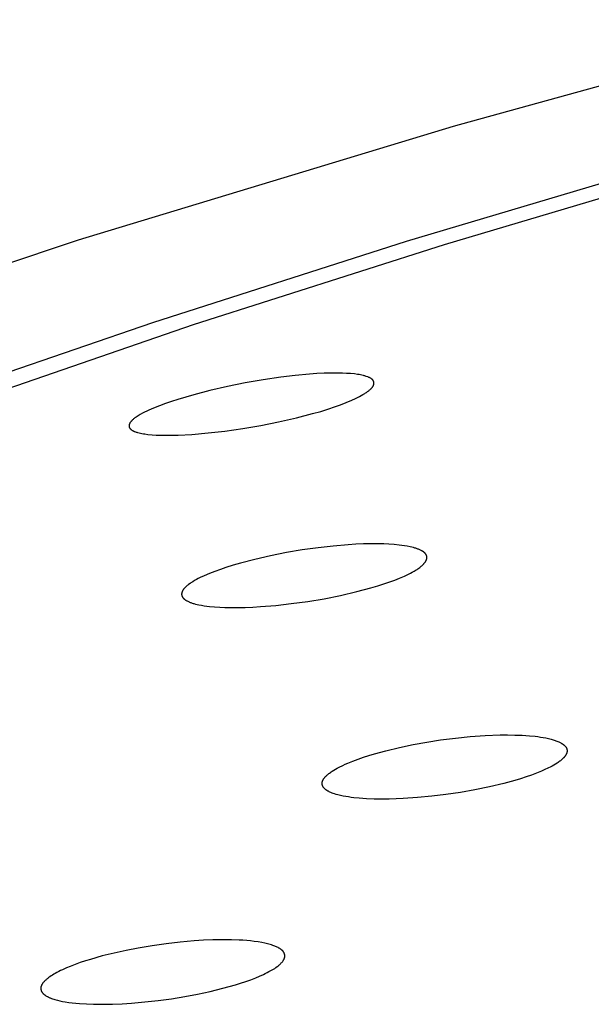
# Model space of a CAD drawing. Units: millimetres. Extents: x -600 to 458, y -1590 to 1598.
# Drawn here: x -352 to -340, y -237 to -216 of the extents above; entities that cross this region are included whole.
import ezdxf

# ---------------------------------------------------------------- set-up
doc = ezdxf.new("R2010")
doc.units = ezdxf.units.MM
doc.header["$MEASUREMENT"] = 0
doc.layers.add('Default', color=7, linetype='Continuous', true_color=0x000000)

msp = doc.modelspace()

# ---------------------------------------------------------------- linework, layer by layer
at = {"layer": 'Default', "color": 7, "true_color": 0xffffff}
for p, q in [((-335.136, -215.783), (-343.326, -218.038)), ((-343.326, -218.038), (-351.237, -220.436)), ((-344.305, -220.459), (-338.92, -218.855)), ((-343.505, -220.525), (-338.175, -218.94)), ((-351.237, -220.436), (-358.765, -222.962)), ((-349.656, -222.171), (-344.305, -220.459)), ((-348.802, -222.218), (-343.505, -220.525)), ((-354.504, -223.839), (-349.656, -222.171)), ((-353.599, -223.867), (-348.802, -222.218)), ((-346.956, -223.327), (-347.334, -223.383)), ((-346.654, -223.291), (-346.956, -223.327)), ((-346.351, -223.263), (-346.654, -223.291)), ((-346.199, -223.252), (-346.351, -223.263)), ((-346.047, -223.245), (-346.199, -223.252)), ((-345.895, -223.241), (-346.047, -223.245)), ((-345.742, -223.24), (-345.895, -223.241)), ((-345.658, -223.242), (-345.742, -223.24)), ((-345.573, -223.246), (-345.658, -223.242)), ((-345.489, -223.252), (-345.573, -223.246)), ((-345.404, -223.26), (-345.489, -223.252)), ((-345.341, -223.268), (-345.404, -223.26)), ((-345.309, -223.273), (-345.341, -223.268)), ((-345.278, -223.278), (-345.309, -223.273)), ((-345.247, -223.285), (-345.278, -223.278)), ((-345.216, -223.292), (-345.247, -223.285)), ((-345.2, -223.296), (-345.216, -223.292)), ((-345.185, -223.301), (-345.2, -223.296)), ((-345.17, -223.305), (-345.185, -223.301)), ((-345.155, -223.31), (-345.17, -223.305)), ((-345.133, -223.318), (-345.155, -223.31)), ((-345.123, -223.322), (-345.133, -223.318)), ((-345.112, -223.326), (-345.123, -223.322)), ((-345.101, -223.331), (-345.112, -223.326)), ((-345.091, -223.336), (-345.101, -223.331)), ((-345.08, -223.341), (-345.091, -223.336)), ((-345.07, -223.346), (-345.08, -223.341)), ((-345.062, -223.351), (-345.07, -223.346)), ((-345.054, -223.356), (-345.062, -223.351)), ((-345.05, -223.358), (-345.054, -223.356)), ((-345.046, -223.361), (-345.05, -223.358)), ((-348.085, -223.524), (-348.458, -223.61)), ((-347.711, -223.448), (-348.085, -223.524)), ((-347.334, -223.383), (-347.711, -223.448)), ((-345.059, -223.573), (-345.049, -223.563)), ((-345.049, -223.563), (-345.044, -223.558)), ((-345.043, -223.363), (-345.046, -223.361)), ((-345.044, -223.558), (-345.039, -223.553)), ((-345.039, -223.366), (-345.043, -223.363)), ((-345.035, -223.369), (-345.039, -223.366)), ((-345.039, -223.553), (-345.035, -223.548)), ((-345.032, -223.372), (-345.035, -223.369)), ((-345.035, -223.548), (-345.03, -223.543)), ((-345.028, -223.375), (-345.032, -223.372)), ((-345.03, -223.543), (-345.026, -223.537)), ((-345.027, -223.376), (-345.028, -223.375)), ((-345.025, -223.378), (-345.027, -223.376)), ((-345.026, -223.537), (-345.022, -223.532)), ((-345.024, -223.379), (-345.025, -223.378)), ((-345.022, -223.381), (-345.024, -223.379)), ((-345.021, -223.383), (-345.022, -223.381)), ((-345.022, -223.532), (-345.018, -223.526)), ((-345.019, -223.384), (-345.021, -223.383)), ((-345.018, -223.386), (-345.019, -223.384)), ((-345.016, -223.388), (-345.018, -223.386)), ((-345.018, -223.526), (-345.016, -223.523)), ((-345.015, -223.389), (-345.016, -223.388)), ((-345.016, -223.523), (-345.014, -223.52)), ((-345.014, -223.391), (-345.015, -223.389)), ((-345.012, -223.394), (-345.014, -223.391)), ((-345.014, -223.52), (-345.012, -223.517)), ((-345.01, -223.396), (-345.012, -223.394)), ((-345.012, -223.517), (-345.011, -223.515)), ((-345.011, -223.515), (-345.009, -223.512)), ((-345.009, -223.399), (-345.01, -223.396)), ((-345.007, -223.401), (-345.009, -223.399)), ((-345.009, -223.512), (-345.007, -223.509)), ((-345.006, -223.404), (-345.007, -223.401)), ((-345.007, -223.509), (-345.006, -223.506)), ((-345.004, -223.407), (-345.006, -223.404)), ((-345.006, -223.506), (-345.004, -223.503)), ((-345.003, -223.409), (-345.004, -223.407)), ((-345.004, -223.503), (-345.003, -223.5)), ((-345.002, -223.412), (-345.003, -223.409)), ((-345.003, -223.5), (-345.002, -223.496)), ((-345.001, -223.415), (-345.002, -223.412)), ((-345.002, -223.496), (-345.001, -223.493)), ((-345, -223.418), (-345.001, -223.415)), ((-345.001, -223.493), (-345, -223.49)), ((-344.999, -223.421), (-345, -223.418)), ((-345, -223.49), (-344.999, -223.487)), ((-344.998, -223.424), (-344.999, -223.421)), ((-344.999, -223.487), (-344.998, -223.484)), ((-344.997, -223.427), (-344.998, -223.424)), ((-344.998, -223.484), (-344.997, -223.481)), ((-344.997, -223.43), (-344.997, -223.427)), ((-344.996, -223.433), (-344.997, -223.43)), ((-344.997, -223.481), (-344.996, -223.478)), ((-344.996, -223.436), (-344.996, -223.433)), ((-344.995, -223.439), (-344.996, -223.436)), ((-344.996, -223.475), (-344.995, -223.472)), ((-344.996, -223.478), (-344.996, -223.475)), ((-344.995, -223.442), (-344.995, -223.439)), ((-344.994, -223.445), (-344.995, -223.442)), ((-344.995, -223.466), (-344.994, -223.463)), ((-344.995, -223.469), (-344.995, -223.466)), ((-344.995, -223.472), (-344.995, -223.469)), ((-344.994, -223.448), (-344.994, -223.445)), ((-344.994, -223.451), (-344.994, -223.448)), ((-344.994, -223.454), (-344.994, -223.451)), ((-344.994, -223.457), (-344.994, -223.454)), ((-344.994, -223.46), (-344.994, -223.457)), ((-344.994, -223.463), (-344.994, -223.46)), ((-348.965, -223.746), (-349.133, -223.797)), ((-348.797, -223.698), (-348.965, -223.746)), ((-348.458, -223.61), (-348.797, -223.698)), ((-345.381, -223.777), (-345.341, -223.758)), ((-345.341, -223.758), (-345.302, -223.738)), ((-345.302, -223.738), (-345.263, -223.717)), ((-345.263, -223.717), (-345.225, -223.695)), ((-345.225, -223.695), (-345.188, -223.672)), ((-345.188, -223.672), (-345.169, -223.66)), ((-345.169, -223.66), (-345.151, -223.647)), ((-345.151, -223.647), (-345.127, -223.63)), ((-345.127, -223.63), (-345.115, -223.621)), ((-345.115, -223.621), (-345.104, -223.612)), ((-345.104, -223.612), (-345.092, -223.603)), ((-345.092, -223.603), (-345.081, -223.593)), ((-345.081, -223.593), (-345.07, -223.583)), ((-345.07, -223.583), (-345.059, -223.573)), ((-349.646, -223.982), (-349.74, -224.022)), ((-349.519, -223.931), (-349.646, -223.982)), ((-349.391, -223.883), (-349.519, -223.931)), ((-349.262, -223.839), (-349.391, -223.883)), ((-349.133, -223.797), (-349.262, -223.839)), ((-345.949, -223.995), (-345.826, -223.954)), ((-345.826, -223.954), (-345.703, -223.91)), ((-345.703, -223.91), (-345.582, -223.863)), ((-345.582, -223.863), (-345.462, -223.813)), ((-345.462, -223.813), (-345.381, -223.777)), ((-350.037, -224.188), (-350.05, -224.198)), ((-350.01, -224.17), (-350.037, -224.188)), ((-349.989, -224.155), (-350.01, -224.17)), ((-349.967, -224.142), (-349.989, -224.155)), ((-349.923, -224.115), (-349.967, -224.142)), ((-349.879, -224.09), (-349.923, -224.115)), ((-349.833, -224.067), (-349.879, -224.09)), ((-349.787, -224.044), (-349.833, -224.067)), ((-349.74, -224.022), (-349.787, -224.044)), ((-347.005, -224.271), (-346.631, -224.186)), ((-346.631, -224.186), (-346.288, -224.097)), ((-346.288, -224.097), (-346.118, -224.048)), ((-346.118, -224.048), (-345.949, -223.995)), ((-350.16, -224.343), (-350.161, -224.346)), ((-350.161, -224.346), (-350.161, -224.349)), ((-350.161, -224.349), (-350.161, -224.352)), ((-350.161, -224.352), (-350.161, -224.355)), ((-350.161, -224.355), (-350.161, -224.357)), ((-350.161, -224.357), (-350.161, -224.359)), ((-350.161, -224.359), (-350.161, -224.36)), ((-350.161, -224.36), (-350.161, -224.362)), ((-350.161, -224.362), (-350.161, -224.363)), ((-350.161, -224.363), (-350.161, -224.365)), ((-350.161, -224.365), (-350.16, -224.366)), ((-350.159, -224.337), (-350.16, -224.34)), ((-350.16, -224.34), (-350.16, -224.343)), ((-350.16, -224.366), (-350.16, -224.368)), ((-350.16, -224.368), (-350.16, -224.369)), ((-350.16, -224.369), (-350.16, -224.37)), ((-350.16, -224.37), (-350.159, -224.372)), ((-350.158, -224.331), (-350.159, -224.334)), ((-350.159, -224.334), (-350.159, -224.337)), ((-350.159, -224.372), (-350.159, -224.373)), ((-350.159, -224.373), (-350.159, -224.375)), ((-350.159, -224.375), (-350.158, -224.377)), ((-350.157, -224.328), (-350.158, -224.331)), ((-350.158, -224.377), (-350.158, -224.379)), ((-350.158, -224.379), (-350.157, -224.38)), ((-350.156, -224.323), (-350.157, -224.325)), ((-350.157, -224.325), (-350.157, -224.328)), ((-350.157, -224.38), (-350.156, -224.382)), ((-350.155, -224.32), (-350.156, -224.323)), ((-350.156, -224.382), (-350.156, -224.384)), ((-350.156, -224.384), (-350.155, -224.385)), ((-350.154, -224.318), (-350.155, -224.32)), ((-350.155, -224.385), (-350.154, -224.387)), ((-350.153, -224.315), (-350.154, -224.318)), ((-350.154, -224.387), (-350.153, -224.388)), ((-350.152, -224.312), (-350.153, -224.315)), ((-350.153, -224.388), (-350.153, -224.39)), ((-350.153, -224.39), (-350.152, -224.391)), ((-350.151, -224.31), (-350.152, -224.312)), ((-350.152, -224.391), (-350.151, -224.393)), ((-350.15, -224.307), (-350.151, -224.31)), ((-350.151, -224.393), (-350.15, -224.395)), ((-350.149, -224.305), (-350.15, -224.307)), ((-350.15, -224.395), (-350.149, -224.396)), ((-350.147, -224.303), (-350.149, -224.305)), ((-350.149, -224.396), (-350.148, -224.398)), ((-350.148, -224.398), (-350.146, -224.401)), ((-350.146, -224.3), (-350.147, -224.303)), ((-350.144, -224.295), (-350.146, -224.3)), ((-350.141, -224.291), (-350.144, -224.295)), ((-350.138, -224.286), (-350.141, -224.291)), ((-350.135, -224.281), (-350.138, -224.286)), ((-350.132, -224.277), (-350.135, -224.281)), ((-350.128, -224.273), (-350.132, -224.277)), ((-350.125, -224.268), (-350.128, -224.273)), ((-350.122, -224.264), (-350.125, -224.268)), ((-350.118, -224.26), (-350.122, -224.264)), ((-350.111, -224.252), (-350.118, -224.26)), ((-350.105, -224.246), (-350.111, -224.252)), ((-350.099, -224.24), (-350.105, -224.246)), ((-350.093, -224.234), (-350.099, -224.24)), ((-350.087, -224.229), (-350.093, -224.234)), ((-350.075, -224.218), (-350.087, -224.229)), ((-350.063, -224.208), (-350.075, -224.218)), ((-350.05, -224.198), (-350.063, -224.208)), ((-347.76, -224.41), (-347.381, -224.346)), ((-347.381, -224.346), (-347.005, -224.271)), ((-350.146, -224.401), (-350.144, -224.404)), ((-350.144, -224.404), (-350.142, -224.407)), ((-350.142, -224.407), (-350.139, -224.409)), ((-350.139, -224.409), (-350.137, -224.412)), ((-350.137, -224.412), (-350.135, -224.415)), ((-350.135, -224.415), (-350.132, -224.417)), ((-350.132, -224.417), (-350.13, -224.42)), ((-350.13, -224.42), (-350.126, -224.423)), ((-350.126, -224.423), (-350.123, -224.426)), ((-350.123, -224.426), (-350.12, -224.429)), ((-350.12, -224.429), (-350.117, -224.432)), ((-350.117, -224.432), (-350.114, -224.434)), ((-350.114, -224.434), (-350.11, -224.437)), ((-350.11, -224.437), (-350.107, -224.439)), ((-350.107, -224.439), (-350.103, -224.442)), ((-350.103, -224.442), (-350.1, -224.444)), ((-350.1, -224.444), (-350.096, -224.447)), ((-350.096, -224.447), (-350.093, -224.449)), ((-350.093, -224.449), (-350.089, -224.451)), ((-350.089, -224.451), (-350.082, -224.455)), ((-350.082, -224.455), (-350.074, -224.459)), ((-350.074, -224.459), (-350.067, -224.463)), ((-350.067, -224.463), (-350.059, -224.466)), ((-350.059, -224.466), (-350.051, -224.47)), ((-350.051, -224.47), (-350.043, -224.473)), ((-350.043, -224.473), (-350.027, -224.479)), ((-350.027, -224.479), (-350.011, -224.484)), ((-350.011, -224.484), (-349.996, -224.489)), ((-349.996, -224.489), (-349.98, -224.494)), ((-349.98, -224.494), (-349.95, -224.502)), ((-349.95, -224.502), (-349.919, -224.509)), ((-349.919, -224.509), (-349.888, -224.516)), ((-349.888, -224.516), (-349.857, -224.521)), ((-349.857, -224.521), (-349.825, -224.526)), ((-349.825, -224.526), (-349.762, -224.534)), ((-349.762, -224.534), (-349.675, -224.543)), ((-349.675, -224.543), (-349.588, -224.549)), ((-349.588, -224.549), (-349.5, -224.552)), ((-349.5, -224.552), (-349.413, -224.554)), ((-349.413, -224.554), (-349.269, -224.554)), ((-349.269, -224.554), (-349.126, -224.55)), ((-349.126, -224.55), (-348.839, -224.535)), ((-348.839, -224.535), (-348.489, -224.505)), ((-348.489, -224.505), (-348.14, -224.465)), ((-348.14, -224.465), (-347.76, -224.41)), ((-345.854, -226.89), (-346.171, -226.926)), ((-345.535, -226.863), (-345.854, -226.89)), ((-345.375, -226.854), (-345.535, -226.863)), ((-345.215, -226.847), (-345.375, -226.854)), ((-345.056, -226.843), (-345.215, -226.847)), ((-344.896, -226.843), (-345.056, -226.843)), ((-344.787, -226.845), (-344.896, -226.843)), ((-344.679, -226.85), (-344.787, -226.845)), ((-344.571, -226.858), (-344.679, -226.85)), ((-344.463, -226.869), (-344.571, -226.858)), ((-344.405, -226.876), (-344.463, -226.869)), ((-344.347, -226.884), (-344.405, -226.876)), ((-344.29, -226.894), (-344.347, -226.884)), ((-347.173, -227.095), (-347.504, -227.171)), ((-346.841, -227.03), (-347.173, -227.095)), ((-346.507, -226.973), (-346.841, -227.03)), ((-346.171, -226.926), (-346.507, -226.973)), ((-344.232, -226.906), (-344.29, -226.894)), ((-344.197, -226.914), (-344.232, -226.906)), ((-344.163, -226.923), (-344.197, -226.914)), ((-344.128, -226.932), (-344.163, -226.923)), ((-344.111, -226.938), (-344.128, -226.932)), ((-344.094, -226.943), (-344.111, -226.938)), ((-344.067, -226.953), (-344.094, -226.943)), ((-344.053, -226.959), (-344.067, -226.953)), ((-344.04, -226.964), (-344.053, -226.959)), ((-344.027, -226.97), (-344.04, -226.964)), ((-344.013, -226.976), (-344.027, -226.97)), ((-344, -226.983), (-344.013, -226.976)), ((-343.988, -226.989), (-344, -226.983)), ((-343.978, -226.995), (-343.988, -226.989)), ((-343.968, -227.001), (-343.978, -226.995)), ((-343.959, -227.007), (-343.968, -227.001)), ((-343.954, -227.01), (-343.959, -227.007)), ((-343.95, -227.013), (-343.954, -227.01)), ((-343.945, -227.016), (-343.95, -227.013)), ((-343.941, -227.02), (-343.945, -227.016)), ((-343.937, -227.023), (-343.941, -227.02)), ((-343.932, -227.027), (-343.937, -227.023)), ((-343.928, -227.031), (-343.932, -227.027)), ((-343.924, -227.034), (-343.928, -227.031)), ((-343.92, -227.038), (-343.924, -227.034)), ((-343.916, -227.042), (-343.92, -227.038)), ((-343.913, -227.046), (-343.916, -227.042)), ((-343.91, -227.049), (-343.913, -227.046)), ((-343.907, -227.053), (-343.91, -227.049)), ((-343.905, -227.056), (-343.907, -227.053)), ((-343.902, -227.06), (-343.905, -227.056)), ((-343.899, -227.063), (-343.902, -227.06)), ((-343.897, -227.067), (-343.899, -227.063)), ((-343.895, -227.071), (-343.897, -227.067)), ((-343.892, -227.075), (-343.895, -227.071)), ((-343.89, -227.079), (-343.892, -227.075)), ((-343.888, -227.083), (-343.89, -227.079)), ((-343.887, -227.085), (-343.888, -227.083)), ((-343.886, -227.087), (-343.887, -227.085)), ((-343.886, -227.089), (-343.886, -227.087)), ((-343.885, -227.091), (-343.886, -227.089)), ((-343.884, -227.093), (-343.885, -227.091)), ((-343.883, -227.095), (-343.884, -227.093)), ((-343.883, -227.097), (-343.883, -227.095)), ((-343.882, -227.099), (-343.883, -227.097)), ((-343.881, -227.101), (-343.882, -227.099)), ((-347.965, -227.296), (-348.117, -227.344)), ((-347.812, -227.252), (-347.965, -227.296)), ((-347.504, -227.171), (-347.812, -227.252)), ((-343.999, -227.318), (-343.985, -227.307)), ((-343.985, -227.307), (-343.971, -227.294)), ((-343.971, -227.294), (-343.964, -227.288)), ((-343.964, -227.288), (-343.958, -227.282)), ((-343.958, -227.282), (-343.951, -227.275)), ((-343.951, -227.275), (-343.945, -227.269)), ((-343.945, -227.269), (-343.939, -227.262)), ((-343.939, -227.262), (-343.933, -227.255)), ((-343.933, -227.255), (-343.927, -227.248)), ((-343.927, -227.248), (-343.922, -227.241)), ((-343.922, -227.241), (-343.915, -227.233)), ((-343.915, -227.233), (-343.913, -227.228)), ((-343.913, -227.228), (-343.91, -227.224)), ((-343.91, -227.224), (-343.907, -227.22)), ((-343.907, -227.22), (-343.904, -227.216)), ((-343.904, -227.216), (-343.902, -227.211)), ((-343.902, -227.211), (-343.899, -227.207)), ((-343.899, -227.207), (-343.897, -227.202)), ((-343.897, -227.202), (-343.894, -227.198)), ((-343.894, -227.198), (-343.892, -227.193)), ((-343.892, -227.193), (-343.89, -227.189)), ((-343.89, -227.189), (-343.888, -227.184)), ((-343.888, -227.184), (-343.887, -227.179)), ((-343.887, -227.179), (-343.885, -227.174)), ((-343.885, -227.174), (-343.883, -227.169)), ((-343.883, -227.169), (-343.882, -227.165)), ((-343.882, -227.165), (-343.881, -227.161)), ((-343.881, -227.103), (-343.881, -227.101)), ((-343.88, -227.105), (-343.881, -227.103)), ((-343.881, -227.161), (-343.88, -227.157)), ((-343.88, -227.107), (-343.88, -227.105)), ((-343.879, -227.109), (-343.88, -227.107)), ((-343.88, -227.153), (-343.879, -227.149)), ((-343.88, -227.157), (-343.88, -227.153)), ((-343.879, -227.111), (-343.879, -227.109)), ((-343.879, -227.113), (-343.879, -227.111)), ((-343.878, -227.115), (-343.879, -227.113)), ((-343.879, -227.149), (-343.878, -227.145)), ((-343.878, -227.118), (-343.878, -227.115)), ((-343.878, -227.12), (-343.878, -227.118)), ((-343.878, -227.122), (-343.878, -227.12)), ((-343.878, -227.124), (-343.878, -227.122)), ((-343.878, -227.126), (-343.878, -227.124)), ((-343.878, -227.128), (-343.878, -227.126)), ((-343.878, -227.132), (-343.878, -227.128)), ((-343.878, -227.136), (-343.878, -227.132)), ((-343.878, -227.14), (-343.878, -227.136)), ((-343.878, -227.145), (-343.878, -227.14)), ((-348.464, -227.471), (-348.577, -227.519)), ((-348.349, -227.426), (-348.464, -227.471)), ((-348.234, -227.384), (-348.349, -227.426)), ((-348.117, -227.344), (-348.234, -227.384)), ((-344.353, -227.526), (-344.31, -227.506)), ((-344.31, -227.506), (-344.268, -227.486)), ((-344.268, -227.486), (-344.226, -227.465)), ((-344.226, -227.465), (-344.185, -227.442)), ((-344.185, -227.442), (-344.144, -227.419)), ((-344.144, -227.419), (-344.104, -227.395)), ((-344.104, -227.395), (-344.085, -227.382)), ((-344.085, -227.382), (-344.065, -227.369)), ((-344.065, -227.369), (-344.046, -227.355)), ((-344.046, -227.355), (-344.027, -227.341)), ((-344.027, -227.341), (-344.013, -227.33)), ((-344.013, -227.33), (-343.999, -227.318)), ((-348.919, -227.714), (-348.932, -227.724)), ((-348.905, -227.704), (-348.919, -227.714)), ((-348.873, -227.681), (-348.905, -227.704)), ((-348.854, -227.668), (-348.873, -227.681)), ((-348.817, -227.644), (-348.854, -227.668)), ((-348.778, -227.621), (-348.817, -227.644)), ((-348.739, -227.599), (-348.778, -227.621)), ((-348.699, -227.578), (-348.739, -227.599)), ((-348.658, -227.557), (-348.699, -227.578)), ((-348.577, -227.519), (-348.658, -227.557)), ((-344.91, -227.73), (-344.763, -227.683)), ((-344.763, -227.683), (-344.659, -227.647)), ((-344.659, -227.647), (-344.556, -227.609)), ((-344.556, -227.609), (-344.454, -227.569)), ((-344.454, -227.569), (-344.353, -227.526)), ((-349.05, -227.894), (-349.051, -227.898)), ((-349.051, -227.898), (-349.051, -227.902)), ((-349.051, -227.902), (-349.051, -227.907)), ((-349.051, -227.907), (-349.051, -227.909)), ((-349.051, -227.909), (-349.051, -227.911)), ((-349.051, -227.911), (-349.051, -227.913)), ((-349.051, -227.913), (-349.051, -227.915)), ((-349.051, -227.915), (-349.051, -227.917)), ((-349.051, -227.917), (-349.051, -227.919)), ((-349.051, -227.919), (-349.05, -227.921)), ((-349.049, -227.886), (-349.05, -227.89)), ((-349.05, -227.89), (-349.05, -227.894)), ((-349.05, -227.921), (-349.05, -227.923)), ((-349.05, -227.923), (-349.05, -227.925)), ((-349.05, -227.925), (-349.05, -227.927)), ((-349.05, -227.927), (-349.049, -227.929)), ((-349.048, -227.882), (-349.049, -227.886)), ((-349.049, -227.929), (-349.049, -227.931)), ((-349.047, -227.878), (-349.048, -227.882)), ((-349.046, -227.874), (-349.047, -227.878)), ((-349.045, -227.87), (-349.046, -227.874)), ((-349.044, -227.866), (-349.045, -227.87)), ((-349.043, -227.863), (-349.044, -227.866)), ((-349.042, -227.86), (-349.043, -227.863)), ((-349.041, -227.857), (-349.042, -227.86)), ((-349.04, -227.854), (-349.041, -227.857)), ((-349.038, -227.849), (-349.04, -227.854)), ((-349.035, -227.843), (-349.038, -227.849)), ((-349.032, -227.838), (-349.035, -227.843)), ((-349.029, -227.832), (-349.032, -227.838)), ((-349.026, -227.827), (-349.029, -227.832)), ((-349.023, -227.822), (-349.026, -227.827)), ((-349.02, -227.816), (-349.023, -227.822)), ((-349.016, -227.811), (-349.02, -227.816)), ((-349.013, -227.806), (-349.016, -227.811)), ((-349.009, -227.801), (-349.013, -227.806)), ((-349.005, -227.797), (-349.009, -227.801)), ((-349.001, -227.792), (-349.005, -227.797)), ((-348.993, -227.782), (-349.001, -227.792)), ((-348.988, -227.776), (-348.993, -227.782)), ((-348.982, -227.77), (-348.988, -227.776)), ((-348.976, -227.764), (-348.982, -227.77)), ((-348.97, -227.758), (-348.976, -227.764)), ((-348.958, -227.746), (-348.97, -227.758)), ((-348.945, -227.735), (-348.958, -227.746)), ((-348.932, -227.724), (-348.945, -227.735)), ((-345.7, -227.932), (-345.358, -227.853)), ((-345.358, -227.853), (-345.059, -227.774)), ((-345.059, -227.774), (-344.91, -227.73)), ((-349.049, -227.931), (-349.048, -227.933)), ((-349.048, -227.933), (-349.048, -227.936)), ((-349.048, -227.936), (-349.047, -227.938)), ((-349.047, -227.938), (-349.046, -227.941)), ((-349.046, -227.941), (-349.045, -227.943)), ((-349.045, -227.943), (-349.044, -227.945)), ((-349.044, -227.945), (-349.044, -227.948)), ((-349.044, -227.948), (-349.043, -227.95)), ((-349.043, -227.95), (-349.042, -227.952)), ((-349.042, -227.952), (-349.041, -227.955)), ((-349.041, -227.955), (-349.039, -227.957)), ((-349.039, -227.957), (-349.038, -227.959)), ((-349.038, -227.959), (-349.037, -227.962)), ((-349.037, -227.962), (-349.036, -227.964)), ((-349.036, -227.964), (-349.034, -227.966)), ((-349.034, -227.966), (-349.033, -227.968)), ((-349.033, -227.968), (-349.03, -227.972)), ((-349.03, -227.972), (-349.027, -227.977)), ((-349.027, -227.977), (-349.024, -227.981)), ((-349.024, -227.981), (-349.021, -227.985)), ((-349.021, -227.985), (-349.018, -227.989)), ((-349.018, -227.989), (-349.014, -227.993)), ((-349.014, -227.993), (-349.011, -227.996)), ((-349.011, -227.996), (-349.007, -228)), ((-349.007, -228), (-349.003, -228.004)), ((-349.003, -228.004), (-348.999, -228.008)), ((-348.999, -228.008), (-348.995, -228.011)), ((-348.995, -228.011), (-348.99, -228.015)), ((-348.99, -228.015), (-348.986, -228.018)), ((-348.986, -228.018), (-348.982, -228.022)), ((-348.982, -228.022), (-348.977, -228.025)), ((-348.977, -228.025), (-348.973, -228.028)), ((-348.973, -228.028), (-348.968, -228.031)), ((-348.968, -228.031), (-348.963, -228.034)), ((-348.963, -228.034), (-348.954, -228.04)), ((-348.954, -228.04), (-348.944, -228.045)), ((-348.944, -228.045), (-348.934, -228.05)), ((-348.934, -228.05), (-348.922, -228.057)), ((-348.922, -228.057), (-348.909, -228.063)), ((-348.909, -228.063), (-348.895, -228.069)), ((-348.895, -228.069), (-348.882, -228.074)), ((-348.882, -228.074), (-348.869, -228.08)), ((-348.869, -228.08), (-348.855, -228.085)), ((-348.855, -228.085), (-348.828, -228.094)), ((-348.828, -228.094), (-348.811, -228.1)), ((-348.811, -228.1), (-348.794, -228.105)), ((-348.794, -228.105), (-348.759, -228.114)), ((-348.759, -228.114), (-348.725, -228.122)), ((-348.725, -228.122), (-348.69, -228.13)), ((-348.69, -228.13), (-348.633, -228.141)), ((-347.061, -228.142), (-346.738, -228.106)), ((-346.738, -228.106), (-346.391, -228.058)), ((-346.391, -228.058), (-346.044, -228.001)), ((-346.044, -228.001), (-345.7, -227.932)), ((-348.633, -228.141), (-348.576, -228.15)), ((-348.576, -228.15), (-348.519, -228.158)), ((-348.519, -228.158), (-348.462, -228.165)), ((-348.462, -228.165), (-348.355, -228.175)), ((-348.355, -228.175), (-348.248, -228.182)), ((-348.248, -228.182), (-348.14, -228.186)), ((-348.14, -228.186), (-348.033, -228.189)), ((-348.033, -228.189), (-347.871, -228.188)), ((-347.871, -228.188), (-347.708, -228.185)), ((-347.708, -228.185), (-347.546, -228.178)), ((-347.546, -228.178), (-347.384, -228.169)), ((-347.384, -228.169), (-347.061, -228.142)), ((-344.169, -231.08), (-343.879, -231.028)), ((-343.879, -231.028), (-343.589, -230.983)), ((-343.589, -230.983), (-343.276, -230.943)), ((-343.276, -230.943), (-342.962, -230.911)), ((-342.962, -230.911), (-342.647, -230.889)), ((-342.647, -230.889), (-342.332, -230.877)), ((-342.332, -230.877), (-342.176, -230.876)), ((-342.176, -230.876), (-342.021, -230.878)), ((-342.021, -230.878), (-341.867, -230.884)), ((-341.867, -230.884), (-341.712, -230.895)), ((-341.712, -230.895), (-341.596, -230.906)), ((-341.596, -230.906), (-341.539, -230.913)), ((-341.539, -230.913), (-341.481, -230.921)), ((-341.481, -230.921), (-341.424, -230.931)), ((-341.424, -230.931), (-341.367, -230.941)), ((-341.367, -230.941), (-341.31, -230.954)), ((-341.31, -230.954), (-341.254, -230.968)), ((-341.254, -230.968), (-341.214, -230.979)), ((-341.214, -230.979), (-341.194, -230.985)), ((-341.194, -230.985), (-341.174, -230.992)), ((-341.174, -230.992), (-341.155, -230.999)), ((-341.155, -230.999), (-341.135, -231.006)), ((-341.135, -231.006), (-341.116, -231.014)), ((-341.116, -231.014), (-341.097, -231.022)), ((-341.097, -231.022), (-341.083, -231.028)), ((-341.083, -231.028), (-341.069, -231.035)), ((-341.069, -231.035), (-341.055, -231.042)), ((-341.055, -231.042), (-341.042, -231.05)), ((-344.981, -231.274), (-344.743, -231.209)), ((-344.743, -231.209), (-344.457, -231.14)), ((-344.457, -231.14), (-344.169, -231.08)), ((-341.042, -231.05), (-341.035, -231.054)), ((-341.035, -231.054), (-341.028, -231.058)), ((-341.028, -231.058), (-341.022, -231.062)), ((-341.022, -231.062), (-341.015, -231.066)), ((-341.015, -231.066), (-341.009, -231.071)), ((-341.009, -231.071), (-341.003, -231.076)), ((-341.003, -231.076), (-340.996, -231.08)), ((-340.996, -231.08), (-340.99, -231.085)), ((-340.99, -231.085), (-340.985, -231.089)), ((-340.985, -231.089), (-340.98, -231.094)), ((-340.98, -231.094), (-340.975, -231.098)), ((-340.975, -231.098), (-340.971, -231.103)), ((-340.971, -231.103), (-340.966, -231.107)), ((-340.966, -231.107), (-340.962, -231.112)), ((-340.962, -231.112), (-340.957, -231.117)), ((-340.957, -231.117), (-340.953, -231.122)), ((-340.953, -231.122), (-340.949, -231.127)), ((-340.949, -231.127), (-340.947, -231.129)), ((-340.947, -231.129), (-340.945, -231.132)), ((-340.945, -231.132), (-340.944, -231.135)), ((-340.944, -231.135), (-340.942, -231.137)), ((-340.942, -231.137), (-340.94, -231.14)), ((-340.94, -231.14), (-340.939, -231.143)), ((-340.939, -231.143), (-340.937, -231.146)), ((-340.937, -231.146), (-340.935, -231.148)), ((-340.935, -231.148), (-340.934, -231.151)), ((-340.934, -231.151), (-340.933, -231.154)), ((-340.933, -231.154), (-340.931, -231.157)), ((-340.931, -231.157), (-340.93, -231.16)), ((-340.93, -231.16), (-340.929, -231.163)), ((-340.929, -231.163), (-340.928, -231.166)), ((-340.928, -231.166), (-340.927, -231.168)), ((-340.927, -231.168), (-340.926, -231.171)), ((-340.926, -231.254), (-340.927, -231.259)), ((-340.926, -231.171), (-340.925, -231.174)), ((-340.925, -231.252), (-340.926, -231.254)), ((-340.925, -231.174), (-340.925, -231.176)), ((-340.925, -231.176), (-340.924, -231.179)), ((-340.924, -231.246), (-340.925, -231.249)), ((-340.925, -231.249), (-340.925, -231.252)), ((-340.924, -231.179), (-340.923, -231.182)), ((-340.923, -231.243), (-340.924, -231.246)), ((-340.923, -231.182), (-340.923, -231.185)), ((-340.923, -231.185), (-340.922, -231.187)), ((-340.922, -231.238), (-340.923, -231.241)), ((-340.923, -231.241), (-340.923, -231.243)), ((-340.922, -231.187), (-340.922, -231.19)), ((-340.922, -231.19), (-340.921, -231.193)), ((-340.921, -231.232), (-340.922, -231.235)), ((-340.922, -231.235), (-340.922, -231.238)), ((-340.921, -231.193), (-340.921, -231.196)), ((-340.921, -231.196), (-340.921, -231.198)), ((-340.921, -231.198), (-340.92, -231.201)), ((-340.92, -231.221), (-340.921, -231.224)), ((-340.921, -231.224), (-340.921, -231.227)), ((-340.921, -231.227), (-340.921, -231.229)), ((-340.921, -231.229), (-340.921, -231.232)), ((-340.92, -231.201), (-340.92, -231.204)), ((-340.92, -231.204), (-340.92, -231.207)), ((-340.92, -231.207), (-340.92, -231.21)), ((-340.92, -231.21), (-340.92, -231.212)), ((-340.92, -231.212), (-340.92, -231.215)), ((-340.92, -231.215), (-340.92, -231.218)), ((-340.92, -231.218), (-340.92, -231.221)), ((-345.546, -231.472), (-345.437, -231.428)), ((-345.437, -231.428), (-345.327, -231.386)), ((-345.327, -231.386), (-345.217, -231.348)), ((-345.217, -231.348), (-345.099, -231.31)), ((-345.099, -231.31), (-344.981, -231.274)), ((-341.11, -231.458), (-341.128, -231.47)), ((-341.093, -231.445), (-341.11, -231.458)), ((-341.076, -231.433), (-341.093, -231.445)), ((-341.059, -231.42), (-341.076, -231.433)), ((-341.046, -231.409), (-341.059, -231.42)), ((-341.033, -231.398), (-341.046, -231.409)), ((-341.02, -231.387), (-341.033, -231.398)), ((-341.008, -231.375), (-341.02, -231.387)), ((-340.996, -231.363), (-341.008, -231.375)), ((-340.99, -231.357), (-340.996, -231.363)), ((-340.984, -231.35), (-340.99, -231.357)), ((-340.979, -231.344), (-340.984, -231.35)), ((-340.973, -231.337), (-340.979, -231.344)), ((-340.968, -231.331), (-340.973, -231.337)), ((-340.963, -231.324), (-340.968, -231.331)), ((-340.957, -231.316), (-340.963, -231.324)), ((-340.951, -231.308), (-340.957, -231.316)), ((-340.949, -231.303), (-340.951, -231.308)), ((-340.946, -231.299), (-340.949, -231.303)), ((-340.943, -231.295), (-340.946, -231.299)), ((-340.941, -231.291), (-340.943, -231.295)), ((-340.939, -231.286), (-340.941, -231.291)), ((-340.937, -231.282), (-340.939, -231.286)), ((-340.934, -231.277), (-340.937, -231.282)), ((-340.932, -231.273), (-340.934, -231.277)), ((-340.931, -231.268), (-340.932, -231.273)), ((-340.929, -231.264), (-340.931, -231.268)), ((-340.927, -231.259), (-340.929, -231.264)), ((-345.93, -231.68), (-345.912, -231.667)), ((-345.912, -231.667), (-345.895, -231.655)), ((-345.895, -231.655), (-345.877, -231.643)), ((-345.877, -231.643), (-345.842, -231.62)), ((-345.842, -231.62), (-345.805, -231.598)), ((-345.805, -231.598), (-345.768, -231.577)), ((-345.768, -231.577), (-345.73, -231.557)), ((-345.73, -231.557), (-345.653, -231.52)), ((-345.653, -231.52), (-345.6, -231.495)), ((-345.6, -231.495), (-345.546, -231.472)), ((-341.456, -231.64), (-341.564, -231.684)), ((-341.403, -231.616), (-341.456, -231.64)), ((-341.312, -231.574), (-341.403, -231.616)), ((-341.274, -231.555), (-341.312, -231.574)), ((-341.236, -231.535), (-341.274, -231.555)), ((-341.199, -231.514), (-341.236, -231.535)), ((-341.163, -231.492), (-341.199, -231.514)), ((-341.128, -231.47), (-341.163, -231.492)), ((-346.085, -231.878), (-346.084, -231.875)), ((-346.085, -231.88), (-346.085, -231.878)), ((-346.084, -231.872), (-346.083, -231.869)), ((-346.084, -231.875), (-346.084, -231.872)), ((-346.083, -231.867), (-346.082, -231.864)), ((-346.083, -231.869), (-346.083, -231.867)), ((-346.082, -231.864), (-346.081, -231.861)), ((-346.081, -231.858), (-346.079, -231.854)), ((-346.081, -231.861), (-346.081, -231.858)), ((-346.079, -231.854), (-346.078, -231.849)), ((-346.078, -231.849), (-346.076, -231.844)), ((-346.076, -231.844), (-346.074, -231.84)), ((-346.074, -231.84), (-346.072, -231.835)), ((-346.072, -231.835), (-346.07, -231.831)), ((-346.07, -231.831), (-346.068, -231.827)), ((-346.068, -231.827), (-346.065, -231.822)), ((-346.065, -231.822), (-346.063, -231.818)), ((-346.063, -231.818), (-346.06, -231.814)), ((-346.06, -231.814), (-346.058, -231.809)), ((-346.058, -231.809), (-346.055, -231.805)), ((-346.055, -231.805), (-346.05, -231.797)), ((-346.05, -231.797), (-346.044, -231.789)), ((-346.044, -231.789), (-346.039, -231.782)), ((-346.039, -231.782), (-346.033, -231.776)), ((-346.033, -231.776), (-346.028, -231.769)), ((-346.028, -231.769), (-346.022, -231.763)), ((-346.022, -231.763), (-346.016, -231.756)), ((-346.016, -231.756), (-346.01, -231.75)), ((-346.01, -231.75), (-345.998, -231.738)), ((-345.998, -231.738), (-345.986, -231.726)), ((-345.986, -231.726), (-345.973, -231.715)), ((-345.973, -231.715), (-345.96, -231.704)), ((-345.96, -231.704), (-345.946, -231.693)), ((-345.946, -231.693), (-345.93, -231.68)), ((-342.019, -231.836), (-342.256, -231.901)), ((-341.901, -231.801), (-342.019, -231.836)), ((-341.783, -231.763), (-341.901, -231.801)), ((-341.673, -231.725), (-341.783, -231.763)), ((-341.564, -231.684), (-341.673, -231.725)), ((-346.086, -231.886), (-346.085, -231.883)), ((-346.086, -231.889), (-346.086, -231.886)), ((-346.086, -231.892), (-346.086, -231.889)), ((-346.086, -231.894), (-346.086, -231.892)), ((-346.086, -231.897), (-346.086, -231.894)), ((-346.086, -231.9), (-346.086, -231.897)), ((-346.086, -231.903), (-346.086, -231.9)), ((-346.086, -231.906), (-346.086, -231.903)), ((-346.086, -231.908), (-346.086, -231.906)), ((-346.086, -231.911), (-346.086, -231.908)), ((-346.086, -231.914), (-346.086, -231.911)), ((-346.085, -231.917), (-346.086, -231.914)), ((-346.085, -231.883), (-346.085, -231.88)), ((-346.085, -231.919), (-346.085, -231.917)), ((-346.085, -231.922), (-346.085, -231.919)), ((-346.084, -231.925), (-346.085, -231.922)), ((-346.084, -231.928), (-346.084, -231.925)), ((-346.083, -231.93), (-346.084, -231.928)), ((-346.083, -231.933), (-346.083, -231.93)), ((-346.082, -231.936), (-346.083, -231.933)), ((-346.081, -231.938), (-346.082, -231.936)), ((-346.08, -231.941), (-346.081, -231.938)), ((-346.08, -231.944), (-346.08, -231.941)), ((-346.079, -231.946), (-346.08, -231.944)), ((-346.078, -231.949), (-346.079, -231.946)), ((-346.076, -231.952), (-346.078, -231.949)), ((-346.075, -231.955), (-346.076, -231.952)), ((-346.074, -231.958), (-346.075, -231.955)), ((-346.072, -231.961), (-346.074, -231.958)), ((-346.071, -231.964), (-346.072, -231.961)), ((-346.069, -231.966), (-346.071, -231.964)), ((-346.068, -231.969), (-346.069, -231.966)), ((-346.066, -231.972), (-346.068, -231.969)), ((-346.064, -231.974), (-346.066, -231.972)), ((-346.063, -231.977), (-346.064, -231.974)), ((-346.061, -231.98), (-346.063, -231.977)), ((-346.059, -231.982), (-346.061, -231.98)), ((-346.057, -231.985), (-346.059, -231.982)), ((-346.053, -231.99), (-346.057, -231.985)), ((-346.049, -231.995), (-346.053, -231.99)), ((-346.045, -232), (-346.049, -231.995)), ((-346.04, -232.004), (-346.045, -232)), ((-346.035, -232.009), (-346.04, -232.004)), ((-346.031, -232.013), (-346.035, -232.009)), ((-346.026, -232.018), (-346.031, -232.013)), ((-346.021, -232.022), (-346.026, -232.018)), ((-346.016, -232.026), (-346.021, -232.022)), ((-346.009, -232.032), (-346.016, -232.026)), ((-346.001, -232.037), (-346.009, -232.032)), ((-345.994, -232.042), (-346.001, -232.037)), ((-345.987, -232.047), (-345.994, -232.042)), ((-345.979, -232.052), (-345.987, -232.047)), ((-345.971, -232.057), (-345.979, -232.052)), ((-345.964, -232.061), (-345.971, -232.057)), ((-345.956, -232.066), (-345.964, -232.061)), ((-345.948, -232.07), (-345.956, -232.066)), ((-345.94, -232.074), (-345.948, -232.07)), ((-345.924, -232.082), (-345.94, -232.074)), ((-345.907, -232.089), (-345.924, -232.082)), ((-342.864, -232.035), (-343.17, -232.089)), ((-342.559, -231.973), (-342.864, -232.035)), ((-342.256, -231.901), (-342.559, -231.973)), ((-345.891, -232.096), (-345.907, -232.089)), ((-345.874, -232.103), (-345.891, -232.096)), ((-345.857, -232.109), (-345.874, -232.103)), ((-345.824, -232.12), (-345.857, -232.109)), ((-345.789, -232.131), (-345.824, -232.12)), ((-345.755, -232.14), (-345.789, -232.131)), ((-345.7, -232.154), (-345.755, -232.14)), ((-345.644, -232.166), (-345.7, -232.154)), ((-345.588, -232.177), (-345.644, -232.166)), ((-345.532, -232.186), (-345.588, -232.177)), ((-345.475, -232.194), (-345.532, -232.186)), ((-345.419, -232.201), (-345.475, -232.194)), ((-345.305, -232.212), (-345.419, -232.201)), ((-345.148, -232.223), (-345.305, -232.212)), ((-344.99, -232.229), (-345.148, -232.223)), ((-344.833, -232.231), (-344.99, -232.229)), ((-344.675, -232.23), (-344.833, -232.231)), ((-344.375, -232.219), (-344.675, -232.23)), ((-344.075, -232.199), (-344.375, -232.219)), ((-343.776, -232.171), (-344.075, -232.199)), ((-343.478, -232.134), (-343.776, -232.171)), ((-343.17, -232.089), (-343.478, -232.134)), ((-348.395, -235.202), (-348.591, -235.21)), ((-348.198, -235.198), (-348.395, -235.202)), ((-348.001, -235.2), (-348.198, -235.198)), ((-347.84, -235.205), (-348.001, -235.2)), ((-349.969, -235.374), (-350.223, -235.423)), ((-349.675, -235.325), (-349.969, -235.374)), ((-349.38, -235.283), (-349.675, -235.325)), ((-349.085, -235.249), (-349.38, -235.283)), ((-348.788, -235.223), (-349.085, -235.249)), ((-348.591, -235.21), (-348.788, -235.223)), ((-347.759, -235.21), (-347.84, -235.205)), ((-347.679, -235.216), (-347.759, -235.21)), ((-347.598, -235.224), (-347.679, -235.216)), ((-347.518, -235.233), (-347.598, -235.224)), ((-347.438, -235.244), (-347.518, -235.233)), ((-347.359, -235.258), (-347.438, -235.244)), ((-347.299, -235.269), (-347.359, -235.258)), ((-347.24, -235.283), (-347.299, -235.269)), ((-347.211, -235.29), (-347.24, -235.283)), ((-347.182, -235.299), (-347.211, -235.29)), ((-347.153, -235.307), (-347.182, -235.299)), ((-347.124, -235.317), (-347.153, -235.307)), ((-347.106, -235.324), (-347.124, -235.317)), ((-347.088, -235.331), (-347.106, -235.324)), ((-347.069, -235.338), (-347.088, -235.331)), ((-347.051, -235.346), (-347.069, -235.338)), ((-347.034, -235.354), (-347.051, -235.346)), ((-347.016, -235.363), (-347.034, -235.354)), ((-346.999, -235.373), (-347.016, -235.363)), ((-346.99, -235.378), (-346.999, -235.373)), ((-346.982, -235.383), (-346.99, -235.378)), ((-346.97, -235.391), (-346.982, -235.383)), ((-346.964, -235.395), (-346.97, -235.391)), ((-346.958, -235.399), (-346.964, -235.395)), ((-346.952, -235.403), (-346.958, -235.399)), ((-346.947, -235.408), (-346.952, -235.403)), ((-346.941, -235.412), (-346.947, -235.408)), ((-350.974, -235.612), (-351.082, -235.646)), ((-350.726, -235.541), (-350.974, -235.612)), ((-350.475, -235.479), (-350.726, -235.541)), ((-350.223, -235.423), (-350.475, -235.479)), ((-346.936, -235.417), (-346.941, -235.412)), ((-346.93, -235.421), (-346.936, -235.417)), ((-346.925, -235.426), (-346.93, -235.421)), ((-346.92, -235.431), (-346.925, -235.426)), ((-346.918, -235.434), (-346.92, -235.431)), ((-346.916, -235.436), (-346.918, -235.434)), ((-346.913, -235.439), (-346.916, -235.436)), ((-346.911, -235.442), (-346.913, -235.439)), ((-346.909, -235.444), (-346.911, -235.442)), ((-346.907, -235.447), (-346.909, -235.444)), ((-346.905, -235.45), (-346.907, -235.447)), ((-346.903, -235.453), (-346.905, -235.45)), ((-346.901, -235.456), (-346.903, -235.453)), ((-346.899, -235.459), (-346.901, -235.456)), ((-346.897, -235.462), (-346.899, -235.459)), ((-346.898, -235.621), (-346.895, -235.617)), ((-346.895, -235.465), (-346.897, -235.462)), ((-346.893, -235.468), (-346.895, -235.465)), ((-346.895, -235.617), (-346.893, -235.613)), ((-346.892, -235.471), (-346.893, -235.468)), ((-346.893, -235.613), (-346.891, -235.609)), ((-346.89, -235.474), (-346.892, -235.471)), ((-346.891, -235.609), (-346.889, -235.605)), ((-346.889, -235.477), (-346.89, -235.474)), ((-346.887, -235.48), (-346.889, -235.477)), ((-346.889, -235.605), (-346.887, -235.6)), ((-346.886, -235.483), (-346.887, -235.48)), ((-346.887, -235.6), (-346.885, -235.596)), ((-346.885, -235.487), (-346.886, -235.483)), ((-346.883, -235.49), (-346.885, -235.487)), ((-346.885, -235.596), (-346.883, -235.592)), ((-346.882, -235.493), (-346.883, -235.49)), ((-346.883, -235.592), (-346.882, -235.587)), ((-346.881, -235.496), (-346.882, -235.493)), ((-346.882, -235.587), (-346.88, -235.583)), ((-346.88, -235.5), (-346.881, -235.496)), ((-346.879, -235.503), (-346.88, -235.5)), ((-346.88, -235.583), (-346.879, -235.578)), ((-346.878, -235.506), (-346.879, -235.503)), ((-346.879, -235.578), (-346.878, -235.574)), ((-346.878, -235.51), (-346.878, -235.506)), ((-346.877, -235.513), (-346.878, -235.51)), ((-346.878, -235.574), (-346.877, -235.569)), ((-346.876, -235.517), (-346.877, -235.513)), ((-346.877, -235.569), (-346.876, -235.567)), ((-346.876, -235.52), (-346.876, -235.517)), ((-346.875, -235.524), (-346.876, -235.52)), ((-346.876, -235.565), (-346.875, -235.561)), ((-346.876, -235.567), (-346.876, -235.565)), ((-346.875, -235.527), (-346.875, -235.524)), ((-346.874, -235.53), (-346.875, -235.527)), ((-346.875, -235.555), (-346.874, -235.551)), ((-346.875, -235.558), (-346.875, -235.555)), ((-346.875, -235.561), (-346.875, -235.558)), ((-346.874, -235.534), (-346.874, -235.53)), ((-346.874, -235.537), (-346.874, -235.534)), ((-346.874, -235.541), (-346.874, -235.537)), ((-346.874, -235.544), (-346.874, -235.541)), ((-346.874, -235.548), (-346.874, -235.544)), ((-346.874, -235.551), (-346.874, -235.548)), ((-351.483, -235.794), (-351.564, -235.83)), ((-351.401, -235.76), (-351.483, -235.794)), ((-351.295, -235.719), (-351.401, -235.76)), ((-351.189, -235.681), (-351.295, -235.719)), ((-351.082, -235.646), (-351.189, -235.681)), ((-347.142, -235.835), (-347.115, -235.819)), ((-347.115, -235.819), (-347.088, -235.802)), ((-347.088, -235.802), (-347.062, -235.784)), ((-347.062, -235.784), (-347.036, -235.766)), ((-347.036, -235.766), (-347.024, -235.756)), ((-347.024, -235.756), (-347.011, -235.746)), ((-347.011, -235.746), (-346.999, -235.736)), ((-346.999, -235.736), (-346.987, -235.726)), ((-346.987, -235.726), (-346.975, -235.715)), ((-346.975, -235.715), (-346.964, -235.704)), ((-346.964, -235.704), (-346.956, -235.696)), ((-346.956, -235.696), (-346.948, -235.688)), ((-346.948, -235.688), (-346.94, -235.679)), ((-346.94, -235.679), (-346.933, -235.671)), ((-346.933, -235.671), (-346.925, -235.662)), ((-346.925, -235.662), (-346.918, -235.652)), ((-346.918, -235.652), (-346.911, -235.643)), ((-346.911, -235.643), (-346.908, -235.638)), ((-346.908, -235.638), (-346.905, -235.633)), ((-346.905, -235.633), (-346.9, -235.625)), ((-346.9, -235.625), (-346.898, -235.621)), ((-351.895, -236.027), (-351.907, -236.038)), ((-351.882, -236.017), (-351.895, -236.027)), ((-351.87, -236.007), (-351.882, -236.017)), ((-351.857, -235.998), (-351.87, -236.007)), ((-351.831, -235.979), (-351.857, -235.998)), ((-351.804, -235.961), (-351.831, -235.979)), ((-351.777, -235.944), (-351.804, -235.961)), ((-351.75, -235.927), (-351.777, -235.944)), ((-351.722, -235.911), (-351.75, -235.927)), ((-351.683, -235.89), (-351.722, -235.911)), ((-351.643, -235.869), (-351.683, -235.89)), ((-351.604, -235.849), (-351.643, -235.869)), ((-351.564, -235.83), (-351.604, -235.849)), ((-347.594, -236.042), (-347.489, -236.001)), ((-347.489, -236.001), (-347.407, -235.968)), ((-347.407, -235.968), (-347.327, -235.932)), ((-347.327, -235.932), (-347.287, -235.913)), ((-347.287, -235.913), (-347.248, -235.893)), ((-347.248, -235.893), (-347.209, -235.872)), ((-347.209, -235.872), (-347.17, -235.851)), ((-347.17, -235.851), (-347.142, -235.835)), ((-352.021, -236.216), (-352.022, -236.22)), ((-352.022, -236.22), (-352.022, -236.223)), ((-352.022, -236.223), (-352.022, -236.227)), ((-352.022, -236.227), (-352.021, -236.23)), ((-352.02, -236.202), (-352.021, -236.206)), ((-352.021, -236.206), (-352.021, -236.209)), ((-352.021, -236.209), (-352.021, -236.213)), ((-352.021, -236.213), (-352.021, -236.216)), ((-352.021, -236.23), (-352.021, -236.233)), ((-352.021, -236.233), (-352.021, -236.237)), ((-352.021, -236.237), (-352.02, -236.24)), ((-352.019, -236.197), (-352.02, -236.199)), ((-352.02, -236.199), (-352.02, -236.202)), ((-352.02, -236.24), (-352.02, -236.244)), ((-352.018, -236.19), (-352.019, -236.195)), ((-352.019, -236.195), (-352.019, -236.197)), ((-352.016, -236.186), (-352.018, -236.19)), ((-352.015, -236.181), (-352.016, -236.186)), ((-352.014, -236.177), (-352.015, -236.181)), ((-352.012, -236.172), (-352.014, -236.177)), ((-352.01, -236.168), (-352.012, -236.172)), ((-352.008, -236.164), (-352.01, -236.168)), ((-352.006, -236.159), (-352.008, -236.164)), ((-352.004, -236.155), (-352.006, -236.159)), ((-352.002, -236.151), (-352.004, -236.155)), ((-352, -236.147), (-352.002, -236.151)), ((-351.998, -236.143), (-352, -236.147)), ((-351.995, -236.138), (-351.998, -236.143)), ((-351.99, -236.13), (-351.995, -236.138)), ((-351.987, -236.126), (-351.99, -236.13)), ((-351.984, -236.121), (-351.987, -236.126)), ((-351.977, -236.111), (-351.984, -236.121)), ((-351.969, -236.102), (-351.977, -236.111)), ((-351.962, -236.093), (-351.969, -236.102)), ((-351.954, -236.084), (-351.962, -236.093)), ((-351.946, -236.076), (-351.954, -236.084)), ((-351.938, -236.068), (-351.946, -236.076)), ((-351.93, -236.059), (-351.938, -236.068)), ((-351.919, -236.048), (-351.93, -236.059)), ((-351.907, -236.038), (-351.919, -236.048)), ((-348.447, -236.289), (-348.18, -236.223)), ((-348.18, -236.223), (-348.047, -236.187)), ((-348.047, -236.187), (-347.914, -236.148)), ((-347.914, -236.148), (-347.807, -236.115)), ((-347.807, -236.115), (-347.7, -236.08)), ((-347.7, -236.08), (-347.594, -236.042)), ((-352.02, -236.244), (-352.019, -236.247)), ((-352.019, -236.247), (-352.019, -236.251)), ((-352.019, -236.251), (-352.018, -236.254)), ((-352.018, -236.254), (-352.017, -236.257)), ((-352.017, -236.257), (-352.016, -236.261)), ((-352.016, -236.261), (-352.015, -236.264)), ((-352.015, -236.264), (-352.014, -236.267)), ((-352.014, -236.267), (-352.013, -236.271)), ((-352.013, -236.271), (-352.012, -236.274)), ((-352.012, -236.274), (-352.011, -236.277)), ((-352.011, -236.277), (-352.01, -236.281)), ((-352.01, -236.281), (-352.008, -236.284)), ((-352.008, -236.284), (-352.007, -236.287)), ((-352.007, -236.287), (-352.005, -236.29)), ((-352.005, -236.29), (-352.004, -236.293)), ((-352.004, -236.293), (-352.002, -236.296)), ((-352.002, -236.296), (-352.001, -236.299)), ((-352.001, -236.299), (-351.999, -236.302)), ((-351.999, -236.302), (-351.997, -236.305)), ((-351.997, -236.305), (-351.995, -236.308)), ((-351.995, -236.308), (-351.993, -236.311)), ((-351.993, -236.311), (-351.991, -236.314)), ((-351.991, -236.314), (-351.989, -236.317)), ((-351.989, -236.317), (-351.987, -236.319)), ((-351.987, -236.319), (-351.985, -236.322)), ((-351.985, -236.322), (-351.982, -236.325)), ((-351.982, -236.325), (-351.98, -236.327)), ((-351.98, -236.327), (-351.978, -236.33)), ((-351.978, -236.33), (-351.975, -236.332)), ((-351.975, -236.332), (-351.97, -236.337)), ((-351.97, -236.337), (-351.965, -236.342)), ((-351.965, -236.342), (-351.96, -236.347)), ((-351.96, -236.347), (-351.954, -236.352)), ((-351.954, -236.352), (-351.949, -236.356)), ((-351.949, -236.356), (-351.943, -236.36)), ((-351.943, -236.36), (-351.938, -236.364)), ((-351.938, -236.364), (-351.932, -236.368)), ((-351.932, -236.368), (-351.926, -236.372)), ((-351.926, -236.372), (-351.914, -236.38)), ((-351.914, -236.38), (-351.903, -236.387)), ((-351.903, -236.387), (-351.891, -236.393)), ((-351.891, -236.393), (-351.88, -236.399)), ((-351.88, -236.399), (-351.869, -236.405)), ((-351.869, -236.405), (-351.857, -236.411)), ((-351.857, -236.411), (-351.846, -236.416)), ((-351.846, -236.416), (-351.834, -236.421)), ((-351.834, -236.421), (-351.822, -236.426)), ((-351.822, -236.426), (-351.798, -236.436)), ((-351.798, -236.436), (-351.774, -236.444)), ((-351.774, -236.444), (-351.75, -236.452)), ((-349.546, -236.48), (-349.266, -236.442)), ((-349.266, -236.442), (-348.987, -236.397)), ((-348.987, -236.397), (-348.716, -236.346)), ((-348.716, -236.346), (-348.447, -236.289)), ((-351.75, -236.452), (-351.726, -236.46)), ((-351.726, -236.46), (-351.699, -236.468)), ((-351.699, -236.468), (-351.672, -236.475)), ((-351.672, -236.475), (-351.618, -236.487)), ((-351.618, -236.487), (-351.563, -236.499)), ((-351.563, -236.499), (-351.508, -236.508)), ((-351.508, -236.508), (-351.433, -236.52)), ((-351.433, -236.52), (-351.359, -236.53)), ((-351.359, -236.53), (-351.283, -236.538)), ((-351.283, -236.538), (-351.208, -236.545)), ((-351.208, -236.545), (-351.058, -236.554)), ((-351.058, -236.554), (-350.907, -236.559)), ((-350.907, -236.559), (-350.707, -236.561)), ((-350.707, -236.561), (-350.507, -236.557)), ((-350.507, -236.557), (-350.308, -236.549)), ((-350.308, -236.549), (-350.108, -236.536)), ((-350.108, -236.536), (-349.827, -236.512)), ((-349.827, -236.512), (-349.546, -236.48))]:
    msp.add_line(p, q, dxfattribs=at)

doc.saveas('drawing.dxf')
